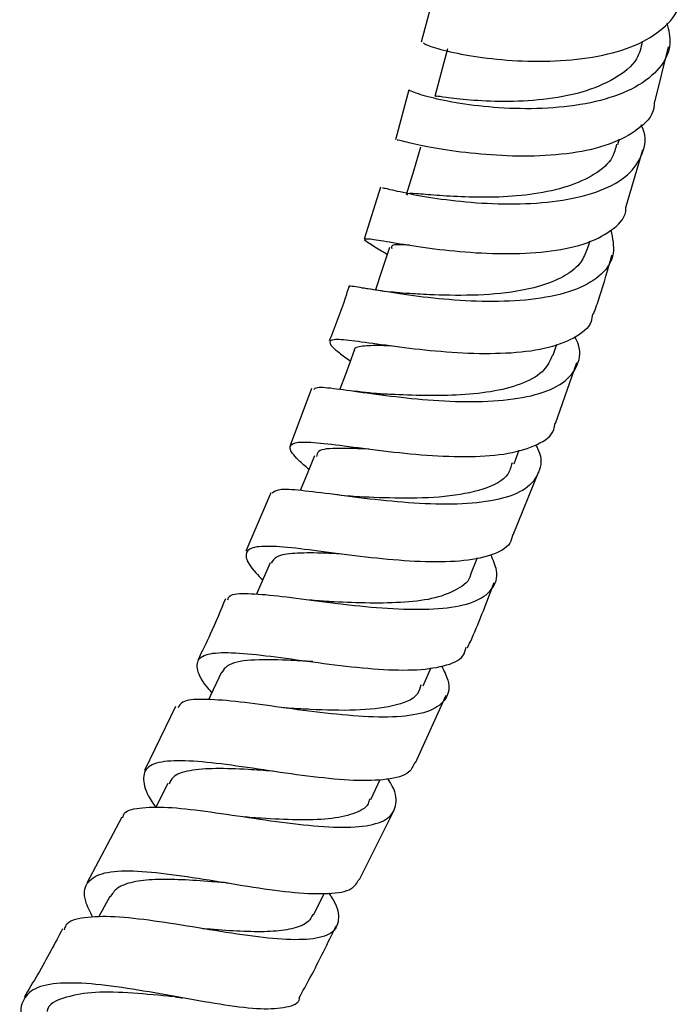
# Model space of a CAD drawing. Units: millimetres. Extents: x 5 to 995, y 5 to 995.
# Drawn here: x 187 to 195, y 795 to 806 of the extents above; entities that cross this region are included whole.
import ezdxf

# ---------------------------------------------------------------- set-up
doc = ezdxf.new("R2010")
doc.units = ezdxf.units.MM

msp = doc.modelspace()

# ---------------------------------------------------------------- linework, layer by layer
at = {"color": 7, "linetype": 'Continuous', "lineweight": 25}
for p, q in [((192.002, 806.253), (191.856, 805.701)), ((194.57, 805.005), (194.726, 805.646)), ((191.711, 805.15), (191.558, 804.569)), ((194.139, 804.514), (194.157, 804.579)), ((194.234, 803.784), (194.43, 804.451)), ((191.383, 804.018), (191.191, 803.416)), ((193.788, 803.302), (193.817, 803.397)), ((193.387, 802.066), (193.431, 802.197)), ((193.416, 801.273), (193.663, 801.982)), ((190.58, 801.68), (190.333, 801.02)), ((192.935, 800.807), (192.995, 800.969)), ((192.925, 799.982), (193.22, 800.719)), ((190.109, 800.471), (189.818, 799.791)), ((192.432, 799.527), (192.509, 799.717)), ((191.878, 798.23), (191.971, 798.442)), ((191.79, 797.335), (192.145, 798.121)), ((189, 797.99), (188.642, 797.247)), ((191.269, 796.91), (191.378, 797.141)), ((191.137, 795.98), (191.544, 796.792)), ((188.377, 796.704), (187.971, 795.939)), ((188.237, 795.781), (188.108, 795.541)), ((190.606, 795.57), (190.732, 795.82))]:
    msp.add_line(p, q, dxfattribs=at)
at = {"color": 7, "linetype": 'Continuous', "lineweight": 25, "flags": 128}
for points in [[(192.16, 805.625), (192.087, 805.348), (192.014, 805.072)], [(191.848, 804.484), (191.765, 804.206), (191.682, 803.929)], [(191.488, 803.316), (191.395, 803.038), (191.324, 802.825)], [(191.077, 802.121), (190.974, 801.844), (190.911, 801.672)], [(190.614, 800.901), (190.503, 800.625), (190.451, 800.496)], [(190.101, 799.658), (189.981, 799.383), (189.941, 799.292)], [(189.535, 798.389), (189.407, 798.117), (189.383, 798.068)], [(188.913, 797.095), (188.778, 796.827), (188.771, 796.814)]]:
    msp.add_lwpolyline(points, dxfattribs=at)
at = {"color": 7, "linetype": 'Continuous', "lineweight": 25}
for points, knots in [([(191.88, 805.696), (191.888, 805.688), (191.907, 805.669), (192.133, 805.6), (192.497, 805.528), (192.964, 805.479), (193.476, 805.477), (193.975, 805.54), (194.408, 805.675), (194.709, 805.885), (194.858, 806.071), (194.853, 806.19), (194.852, 806.206)], [0, 0, 0, 0, 0.091406, 0.2037815, 0.3158296, 0.4275319, 0.5389643, 0.650182, 0.7612568, 0.8723349, 0.983489, 1, 1, 1, 1]), ([(194.71, 805.922), (194.729, 805.842), (194.772, 805.653), (194.643, 805.395), (194.364, 805.169), (193.951, 805.014), (193.458, 804.934), (192.938, 804.923), (192.455, 804.962), (192.056, 805.033), (191.808, 805.101), (191.701, 805.146), (191.724, 805.146), (191.725, 805.146)], [0, 0, 0, 0, 0.075722, 0.178358, 0.281061, 0.383706, 0.486259, 0.588601, 0.690716, 0.792577, 0.894179, 0.995606, 1, 1, 1, 1]), ([(194.423, 805.706), (194.408, 805.639), (194.369, 805.472), (194.115, 805.271), (193.733, 805.109), (193.271, 805.027), (192.806, 805.005), (192.404, 805.028), (192.144, 805.059), (192.026, 805.077), (192.025, 805.071), (192.024, 805.069)], [0, 0, 0, 0, 0.08712, 0.214271, 0.341146, 0.467731, 0.593996, 0.720012, 0.845853, 0.940433, 1, 1, 1, 1]), ([(194.562, 805.007), (194.561, 804.981), (194.558, 804.857), (194.386, 804.682), (194.06, 804.505), (193.612, 804.404), (193.106, 804.369), (192.597, 804.391), (192.141, 804.447), (191.794, 804.513), (191.59, 804.564), (191.58, 804.565), (191.576, 804.565)], [0, 0, 0, 0, 0.029611, 0.141264, 0.252665, 0.363857, 0.47498, 0.586105, 0.697369, 0.808873, 0.920657, 1, 1, 1, 1]), ([(191.407, 804.012), (191.416, 804.01), (191.436, 804.007), (191.661, 803.952), (192.023, 803.886), (192.49, 803.832), (193.005, 803.816), (193.511, 803.857), (193.95, 803.968), (194.278, 804.15), (194.439, 804.401), (194.476, 804.609), (194.416, 804.73), (194.41, 804.743)], [0, 0, 0, 0, 0.079404, 0.179696, 0.28006, 0.380569, 0.481309, 0.582286, 0.683491, 0.784927, 0.886485, 0.988135, 1, 1, 1, 1]), ([(194.124, 804.518), (194.112, 804.466), (194.08, 804.33), (193.879, 804.16), (193.565, 804.017), (193.174, 803.932), (192.755, 803.898), (192.355, 803.901), (192.018, 803.924), (191.786, 803.943), (191.68, 803.949), (191.692, 803.929), (191.695, 803.925)], [0, 0, 0, 0, 0.071027, 0.184097, 0.297063, 0.409711, 0.522188, 0.634391, 0.746434, 0.858375, 0.970279, 1, 1, 1, 1]), ([(191.461, 803.236), (191.402, 803.271), (191.255, 803.358), (191.177, 803.414), (191.237, 803.425), (191.465, 803.386), (191.831, 803.325), (192.297, 803.267), (192.812, 803.238), (193.316, 803.26), (193.757, 803.345), (194.071, 803.505), (194.231, 803.659), (194.233, 803.768), (194.233, 803.784)], [0, 0, 0, 0, 0.062476, 0.155652, 0.2486, 0.341315, 0.433736, 0.525884, 0.617791, 0.709488, 0.801084, 0.892662, 0.984298, 1, 1, 1, 1]), ([(194.059, 803.519), (194.078, 803.426), (194.117, 803.233), (193.971, 802.999), (193.679, 802.823), (193.258, 802.719), (192.759, 802.682), (192.237, 802.702), (191.753, 802.755), (191.353, 802.819), (191.106, 802.858), (190.998, 802.877), (191.017, 802.858), (191.017, 802.858)], [0, 0, 0, 0, 0.093417, 0.19456, 0.295768, 0.396921, 0.497949, 0.598801, 0.699406, 0.799792, 0.899954, 0.999943, 1, 1, 1, 1]), ([(191.721, 803.345), (191.634, 803.35), (191.501, 803.356), (191.51, 803.319), (191.513, 803.307)], [0, 0, 0, 0, 0.658997, 1, 1, 1, 1]), ([(193.782, 803.304), (193.762, 803.25), (193.719, 803.131), (193.541, 802.989), (193.285, 802.877), (192.92, 802.792), (192.45, 802.755), (191.979, 802.767), (191.773, 802.779), (191.692, 802.784)], [0, 0, 0, 0, 0.107413, 0.235936, 0.364334, 0.492524, 0.683535, 0.874139, 1, 1, 1, 1]), ([(193.857, 802.542), (193.881, 802.609), (193.962, 802.837), (194.025, 803.066), (194.07, 803.227)], [0, 0, 0, 0, 0.294719, 1, 1, 1, 1]), ([(191.014, 802.859), (191, 802.816), (190.935, 802.607), (190.852, 802.399), (190.787, 802.233)], [0, 0, 0, 0, 0.205548, 1, 1, 1, 1]), ([(191.71, 802.783), (191.615, 802.79), (191.415, 802.806), (191.246, 802.836), (191.158, 802.851)], [0, 0, 0, 0, 0.478907, 1, 1, 1, 1]), ([(193.843, 802.546), (193.84, 802.516), (193.83, 802.4), (193.643, 802.258), (193.304, 802.132), (192.848, 802.08), (192.338, 802.085), (191.828, 802.13), (191.373, 802.191), (191.024, 802.241), (190.815, 802.257), (190.773, 802.214), (190.853, 802.131), (190.987, 802.034), (191.032, 802.001)], [0, 0, 0, 0, 0.031656, 0.12371, 0.215582, 0.307294, 0.398955, 0.490661, 0.582477, 0.674509, 0.766792, 0.859342, 0.95219, 1, 1, 1, 1]), ([(190.61, 801.669), (190.618, 801.68), (190.638, 801.706), (190.852, 801.682), (191.209, 801.631), (191.675, 801.57), (192.19, 801.527), (192.701, 801.527), (193.15, 801.586), (193.491, 801.715), (193.675, 801.918), (193.721, 802.115), (193.657, 802.25), (193.642, 802.281)], [0, 0, 0, 0, 0.066471, 0.166163, 0.265879, 0.365736, 0.465789, 0.56605, 0.666556, 0.767249, 0.868083, 0.969005, 1, 1, 1, 1]), ([(191.512, 802.174), (191.47, 802.176), (191.319, 802.182), (191.167, 802.173), (191.067, 802.156), (191.079, 802.122), (191.08, 802.12)], [0, 0, 0, 0, 0.154746, 0.566359, 0.978724, 1, 1, 1, 1]), ([(193.379, 802.069), (193.353, 802.009), (193.296, 801.878), (193.058, 801.738), (192.72, 801.644), (192.316, 801.6), (191.899, 801.595), (191.585, 801.608), (191.452, 801.614), (191.423, 801.615)], [0, 0, 0, 0, 0.138518, 0.302368, 0.466021, 0.629306, 0.792246, 0.954931, 1, 1, 1, 1]), ([(191.42, 801.615), (191.365, 801.619), (191.253, 801.627), (191.135, 801.643), (191.075, 801.65)], [0, 0, 0, 0, 0.492243, 1, 1, 1, 1]), ([(190.55, 800.742), (190.508, 800.779), (190.381, 800.889), (190.311, 800.995), (190.364, 801.062), (190.584, 801.061), (190.944, 801.018), (191.406, 800.956), (191.921, 800.902), (192.431, 800.883), (192.884, 800.916), (193.217, 801.023), (193.396, 801.146), (193.406, 801.251), (193.408, 801.276)], [0, 0, 0, 0, 0.046363, 0.140013, 0.233465, 0.326666, 0.419566, 0.5122, 0.604566, 0.696722, 0.788761, 0.880737, 0.972778, 1, 1, 1, 1]), ([(193.184, 801.027), (193.195, 801.007), (193.263, 800.884), (193.238, 800.702), (193.089, 800.505), (192.775, 800.383), (192.344, 800.332), (191.839, 800.34), (191.316, 800.388), (190.832, 800.452), (190.446, 800.5), (190.189, 800.518), (190.146, 800.481), (190.126, 800.464)], [0, 0, 0, 0, 0.019478, 0.119268, 0.219201, 0.319161, 0.419096, 0.518883, 0.618515, 0.717919, 0.817103, 0.916112, 1, 1, 1, 1]), ([(191.252, 800.978), (191.131, 800.982), (190.866, 800.991), (190.654, 800.976), (190.644, 800.912), (190.64, 800.89)], [0, 0, 0, 0, 0.353509, 0.778484, 1, 1, 1, 1]), ([(192.91, 800.817), (192.898, 800.771), (192.863, 800.635), (192.59, 800.5), (192.144, 800.414), (191.612, 800.402), (191.287, 800.416), (191.128, 800.423)], [0, 0, 0, 0, 0.113381, 0.33863, 0.563417, 0.787542, 1, 1, 1, 1]), ([(191.139, 800.422), (191.094, 800.425), (191.002, 800.43), (190.902, 800.443), (190.851, 800.449)], [0, 0, 0, 0, 0.493832, 1, 1, 1, 1]), ([(192.916, 799.985), (192.909, 799.951), (192.886, 799.843), (192.677, 799.736), (192.319, 799.666), (191.852, 799.664), (191.337, 799.706), (190.828, 799.771), (190.379, 799.831), (190.038, 799.857), (189.837, 799.83), (189.803, 799.726), (189.873, 799.6), (189.986, 799.486), (190.014, 799.458)], [0, 0, 0, 0, 0.043251, 0.135801, 0.228168, 0.320432, 0.412643, 0.504927, 0.597347, 0.689979, 0.782893, 0.876075, 0.969549, 1, 1, 1, 1]), ([(190.932, 799.759), (190.851, 799.763), (190.639, 799.773), (190.372, 799.772), (190.167, 799.741), (190.128, 799.68), (190.111, 799.653)], [0, 0, 0, 0, 0.180618, 0.471669, 0.763577, 1, 1, 1, 1]), ([(189.609, 799.228), (189.615, 799.245), (189.63, 799.297), (189.826, 799.306), (190.171, 799.279), (190.63, 799.217), (191.144, 799.152), (191.661, 799.112), (192.123, 799.119), (192.483, 799.191), (192.696, 799.339), (192.762, 799.528), (192.692, 799.687), (192.664, 799.749)], [0, 0, 0, 0, 0.04671, 0.145012, 0.243308, 0.341713, 0.440259, 0.539001, 0.637965, 0.737094, 0.836393, 0.935751, 1, 1, 1, 1]), ([(192.428, 799.529), (192.428, 799.524), (192.421, 799.447), (192.287, 799.349), (192.034, 799.24), (191.671, 799.194), (191.264, 799.185), (190.945, 799.199), (190.794, 799.206), (190.77, 799.207)], [0, 0, 0, 0, 0.0115919, 0.2025614, 0.3932773, 0.5836297, 0.7736914, 0.9632754, 1, 1, 1, 1]), ([(192.394, 798.67), (192.41, 798.705), (192.524, 798.956), (192.62, 799.21), (192.703, 799.429)], [0, 0, 0, 0, 0.140355, 1, 1, 1, 1]), ([(189.582, 799.24), (189.525, 799.102), (189.426, 798.862), (189.31, 798.628), (189.26, 798.528)], [0, 0, 0, 0, 0.575582, 1, 1, 1, 1]), ([(190.769, 799.207), (190.736, 799.209), (190.671, 799.213), (190.596, 799.222), (190.558, 799.227)], [0, 0, 0, 0, 0.496593, 1, 1, 1, 1]), ([(189.423, 798.151), (189.402, 798.175), (189.299, 798.295), (189.235, 798.441), (189.271, 798.574), (189.475, 798.623), (189.82, 798.609), (190.273, 798.551), (190.787, 798.479), (191.304, 798.421), (191.771, 798.403), (192.131, 798.451), (192.343, 798.54), (192.368, 798.643), (192.376, 798.678)], [0, 0, 0, 0, 0.023301, 0.117233, 0.210992, 0.304482, 0.397698, 0.490634, 0.583281, 0.67572, 0.768001, 0.860199, 0.952436, 1, 1, 1, 1]), ([(190.598, 798.511), (190.498, 798.516), (190.222, 798.531), (189.854, 798.536), (189.607, 798.489), (189.558, 798.412), (189.541, 798.385)], [0, 0, 0, 0, 0.183464, 0.503832, 0.825071, 1, 1, 1, 1]), ([(192.091, 798.458), (192.12, 798.402), (192.199, 798.249), (192.16, 798.069), (191.977, 797.927), (191.641, 797.863), (191.194, 797.865), (190.681, 797.916), (190.158, 797.987), (189.681, 798.053), (189.307, 798.079), (189.078, 798.062), (189.044, 797.999), (189.031, 797.975)], [0, 0, 0, 0, 0.057148, 0.155526, 0.254038, 0.35256, 0.45105, 0.549405, 0.647588, 0.745593, 0.843388, 0.941042, 1, 1, 1, 1]), ([(191.852, 798.242), (191.842, 798.203), (191.81, 798.083), (191.542, 797.985), (191.105, 797.935), (190.666, 797.949), (190.422, 797.962), (190.349, 797.966)], [0, 0, 0, 0, 0.12178, 0.378819, 0.635114, 0.891025, 1, 1, 1, 1]), ([(190.344, 797.966), (190.325, 797.967), (190.298, 797.969), (190.266, 797.973), (190.256, 797.975)], [0, 0, 0, 0, 0.685105, 1, 1, 1, 1]), ([(191.781, 797.339), (191.763, 797.298), (191.72, 797.199), (191.472, 797.133), (191.087, 797.122), (190.605, 797.168), (190.085, 797.243), (189.579, 797.319), (189.141, 797.365), (188.817, 797.356), (188.633, 797.274), (188.619, 797.1), (188.681, 796.941), (188.769, 796.827), (188.774, 796.82)], [0, 0, 0, 0, 0.064679, 0.157399, 0.249946, 0.342432, 0.434903, 0.527467, 0.620212, 0.71317, 0.806417, 0.899952, 0.99375, 1, 1, 1, 1]), ([(190.127, 797.239), (190.032, 797.245), (189.797, 797.261), (189.458, 797.274), (189.155, 797.251), (188.972, 797.193), (188.94, 797.116), (188.928, 797.087)], [0, 0, 0, 0, 0.159627, 0.394652, 0.630068, 0.866066, 1, 1, 1, 1]), ([(188.39, 796.697), (188.392, 796.708), (188.401, 796.775), (188.569, 796.817), (188.891, 796.828), (189.338, 796.777), (189.848, 796.7), (190.372, 796.624), (190.852, 796.58), (191.237, 796.593), (191.492, 796.678), (191.579, 796.85), (191.559, 797.014), (191.479, 797.132), (191.468, 797.148)], [0, 0, 0, 0, 0.018645, 0.114899, 0.211121, 0.307391, 0.403756, 0.500302, 0.597018, 0.693897, 0.790934, 0.888027, 0.985153, 1, 1, 1, 1]), ([(191.256, 796.916), (191.251, 796.897), (191.233, 796.815), (191.073, 796.737), (190.792, 796.676), (190.417, 796.668), (190.091, 796.685), (189.908, 796.697), (189.864, 796.7)], [0, 0, 0, 0, 0.068259, 0.284403, 0.500385, 0.715848, 0.931079, 1, 1, 1, 1]), ([(189.862, 796.7), (189.854, 796.701), (189.839, 796.702), (189.821, 796.705), (189.812, 796.706)], [0, 0, 0, 0, 0.499792, 1, 1, 1, 1]), ([(188.042, 795.539), (188.009, 795.605), (187.925, 795.771), (187.953, 795.945), (188.123, 796.062), (188.444, 796.092), (188.88, 796.054), (189.388, 795.977), (189.912, 795.889), (190.4, 795.822), (190.794, 795.808), (191.057, 795.851), (191.11, 795.942), (191.133, 795.982)], [0, 0, 0, 0, 0.063875, 0.160648, 0.257147, 0.353382, 0.449307, 0.544938, 0.640339, 0.735531, 0.830623, 0.925702, 1, 1, 1, 1]), ([(189.591, 795.942), (189.534, 795.946), (189.358, 795.96), (189.069, 795.98), (188.756, 795.984), (188.5, 795.956), (188.318, 795.892), (188.266, 795.814), (188.242, 795.778)], [0, 0, 0, 0, 0.090851, 0.277658, 0.464749, 0.652164, 0.839894, 1, 1, 1, 1]), ([(189.591, 795.942), (189.594, 795.941), (189.599, 795.941), (189.606, 795.94), (189.609, 795.939)], [0, 0, 0, 0, 0.499979, 1, 1, 1, 1]), ([(190.782, 795.82), (190.792, 795.806), (190.876, 795.688), (190.912, 795.526), (190.852, 795.358), (190.622, 795.28), (190.257, 795.278), (189.787, 795.332), (189.265, 795.419), (188.745, 795.503), (188.279, 795.557), (187.93, 795.545), (187.736, 795.494), (187.714, 795.415), (187.709, 795.397)], [0, 0, 0, 0, 0.012522, 0.108477, 0.204605, 0.30084, 0.397084, 0.493264, 0.589341, 0.685238, 0.780989, 0.876576, 0.972049, 1, 1, 1, 1]), ([(190.596, 795.575), (190.582, 795.546), (190.546, 795.473), (190.388, 795.409), (190.147, 795.373), (189.843, 795.372), (189.556, 795.39), (189.376, 795.404), (189.316, 795.409)], [0, 0, 0, 0, 0.128711, 0.322345, 0.515882, 0.709079, 0.901971, 1, 1, 1, 1]), ([(190.436, 794.605), (190.48, 794.684), (190.633, 794.959), (190.77, 795.242), (190.868, 795.443)], [0, 0, 0, 0, 0.289086, 1, 1, 1, 1]), ([(187.689, 795.407), (187.644, 795.322), (187.503, 795.052), (187.349, 794.79), (187.243, 794.611)], [0, 0, 0, 0, 0.316693, 1, 1, 1, 1]), ([(190.437, 794.604), (190.437, 794.602), (190.439, 794.537), (190.299, 794.49), (190.012, 794.465), (189.586, 794.516), (189.088, 794.604), (188.561, 794.7), (188.063, 794.772), (187.646, 794.788), (187.348, 794.728), (187.207, 794.571), (187.189, 794.4), (187.255, 794.261), (187.269, 794.232)], [0, 0, 0, 0, 0.00289, 0.09996, 0.19689, 0.293687, 0.390456, 0.487282, 0.584261, 0.681436, 0.778815, 0.876414, 0.974247, 1, 1, 1, 1]), ([(188.996, 794.619), (188.969, 794.621), (188.79, 794.636), (188.437, 794.67), (188.005, 794.678), (187.689, 794.61), (187.524, 794.532), (187.509, 794.451), (187.509, 794.448)], [0, 0, 0, 0, 0.040778, 0.277675, 0.514914, 0.752553, 0.990647, 1, 1, 1, 1]), ([(188.998, 794.618), (189.011, 794.616), (189.037, 794.613), (189.067, 794.608), (189.081, 794.606)], [0, 0, 0, 0, 0.4994826, 1, 1, 1, 1])]:
    msp.add_open_spline(points, degree=3, knots=knots, dxfattribs=at)

doc.saveas('drawing.dxf')
